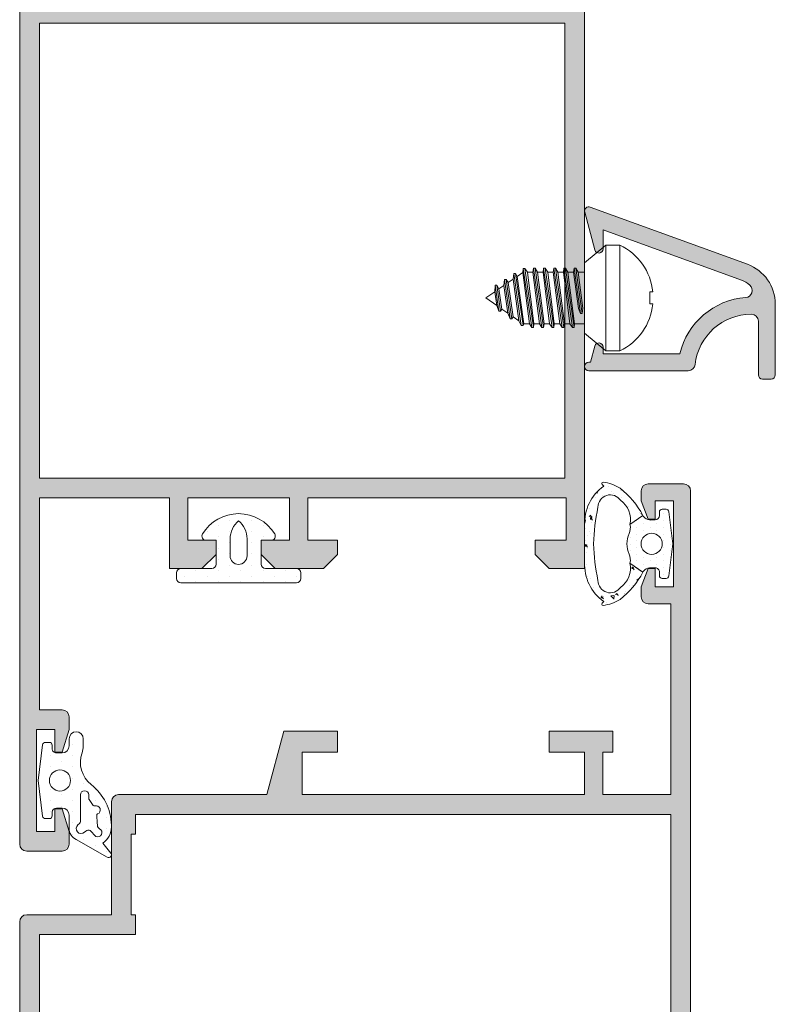
# Model space of a CAD drawing. Units: millimetres. Extents: x 198 to 2928, y 1854 to 2900.
# Drawn here: x 2129 to 2143, y 2758 to 2775 of the extents above; entities that cross this region are included whole.
import ezdxf

# ---------------------------------------------------------------- set-up
doc = ezdxf.new("R2010")
doc.units = ezdxf.units.MM
for name, color, linetype, lineweight in [('00_ANOTACIONES', 250, 'Continuous', 9), ('accesorios', 7, 'Continuous', 15), ('cotas', 250, 'Continuous', 13), ('juntas', 7, 'Continuous', 15), ('perfiles', 7, 'Continuous', 15)]:
    doc.layers.add(name, color=color, linetype=linetype, lineweight=lineweight)
doc.layers.add('SOMBREADO PERFILES', color=254, linetype='Continuous')
pattern_1 = [(90, (0, 0), (-0.79375, 0.396875), [0, -0.79375])]

# ---------------------------------------------------------------- blocks, each defined once
blk = doc.blocks.new('COR-2368')
at = {"layer": 'SOMBREADO PERFILES'}
h = blk.add_hatch(color=256, dxfattribs=at)
edge = h.paths.add_edge_path()
edge.add_line((2215.184181319663, -1153.58357784421), (2215.184181319663, -1153.08357784421))
edge.add_line((2215.184181319663, -1153.08357784421), (2213.584181319663, -1152.58357784421))
edge.add_line((2213.584181319663, -1152.58357784421), (2212.684181319663, -1152.58357784421))
edge.add_arc((2212.684181319663, -1153.08357784421), 0.5, 90, 180)
edge.add_line((2212.184181319663, -1153.08357784421), (2212.184181319663, -1154.68357784421))
edge.add_line((2212.184181319663, -1154.68357784421), (2197.184181319663, -1154.68357784421))
edge.add_line((2197.184181319663, -1154.68357784421), (2197.184181319663, -1145.48357784421))
edge.add_line((2197.184181319663, -1145.48357784421), (2202.184181319663, -1145.48357784421))
edge.add_line((2202.184181319663, -1145.48357784421), (2202.184181319663, -1143.183577844211))
edge.add_line((2202.184181319663, -1143.183577844211), (2201.184181319663, -1142.183577844211))
edge.add_line((2201.184181319663, -1142.183577844211), (2200.184181319663, -1142.183577844211))
edge.add_line((2200.184181319663, -1142.183577844211), (2200.184181319663, -1144.183577844211))
edge.add_line((2200.184181319663, -1144.183577844211), (2197.184181319663, -1144.183577844211))
edge.add_line((2197.184181319663, -1144.183577844211), (2197.184181319663, -1136.98357784421))
edge.add_line((2197.184181319663, -1136.98357784421), (2200.184181319663, -1136.98357784421))
edge.add_line((2200.184181319663, -1136.98357784421), (2200.184181319663, -1138.98357784421))
edge.add_line((2200.184181319663, -1138.98357784421), (2201.184181319663, -1138.98357784421))
edge.add_line((2201.184181319663, -1138.98357784421), (2202.184181319663, -1137.98357784421))
edge.add_line((2202.184181319663, -1137.98357784421), (2202.184181319663, -1134.58357784421))
edge.add_line((2202.184181319663, -1134.58357784421), (2201.184181319663, -1133.58357784421))
edge.add_line((2201.184181319663, -1133.58357784421), (2200.184181319663, -1133.58357784421))
edge.add_line((2200.184181319663, -1133.58357784421), (2200.184181319663, -1135.683577844211))
edge.add_line((2200.184181319663, -1135.683577844211), (2197.184181319663, -1135.683577844211))
edge.add_line((2197.184181319663, -1135.683577844211), (2197.184181319663, -1117.38357784421))
edge.add_line((2197.184181319663, -1117.38357784421), (2200.184181319663, -1117.38357784421))
edge.add_line((2200.184181319663, -1117.38357784421), (2200.184181319663, -1119.58357784421))
edge.add_line((2200.184181319663, -1119.58357784421), (2201.184181319663, -1119.58357784421))
edge.add_line((2201.184181319663, -1119.58357784421), (2202.184181319663, -1118.58357784421))
edge.add_line((2202.184181319663, -1118.58357784421), (2202.184181319663, -1116.08357784421))
edge.add_line((2202.184181319663, -1116.08357784421), (2137.684181319663, -1116.08357784421))
edge.add_arc((2137.684181319663, -1116.58357784421), 0.5, 90, 180)
edge.add_line((2137.184181319663, -1116.58357784421), (2137.184181319663, -1119.08357784421))
edge.add_arc((2137.684181319663, -1119.08357784421), 0.5, 180, 270)
edge.add_line((2137.684181319663, -1119.58357784421), (2138.584181319663, -1119.58357784421))
edge.add_line((2138.584181319663, -1119.58357784421), (2140.184181319663, -1119.08357784421))
edge.add_line((2140.184181319663, -1119.08357784421), (2140.184181319663, -1118.58357784421))
edge.add_line((2140.184181319663, -1118.58357784421), (2138.584181319663, -1118.58357784421))
edge.add_line((2138.584181319663, -1118.58357784421), (2138.584181319663, -1117.28357784421))
edge.add_line((2138.584181319663, -1117.28357784421), (2145.784181319663, -1117.28357784421))
edge.add_line((2145.784181319663, -1117.28357784421), (2145.784181319663, -1118.58357784421))
edge.add_line((2145.784181319663, -1118.58357784421), (2144.184181319663, -1118.58357784421))
edge.add_line((2144.184181319663, -1118.58357784421), (2144.184181319663, -1119.08357784421))
edge.add_line((2144.184181319663, -1119.08357784421), (2145.784181319663, -1119.58357784421))
edge.add_line((2145.784181319663, -1119.58357784421), (2146.684181319663, -1119.58357784421))
edge.add_arc((2146.684181319663, -1119.08357784421), 0.5, 270, 360)
edge.add_line((2147.184181319663, -1119.08357784421), (2147.184181319663, -1117.48357784421))
edge.add_line((2147.184181319663, -1117.48357784421), (2162.184181319663, -1117.48357784421))
edge.add_line((2162.184181319663, -1117.48357784421), (2162.184181319663, -1126.683577844211))
edge.add_line((2162.184181319663, -1126.683577844211), (2157.184181319663, -1126.683577844211))
edge.add_line((2157.184181319663, -1126.683577844211), (2157.184181319663, -1128.98357784421))
edge.add_line((2157.184181319663, -1128.98357784421), (2158.184181319663, -1129.98357784421))
edge.add_line((2158.184181319663, -1129.98357784421), (2159.184181319663, -1129.98357784421))
edge.add_line((2159.184181319663, -1129.98357784421), (2159.184181319663, -1127.98357784421))
edge.add_line((2159.184181319663, -1127.98357784421), (2162.184181319663, -1127.98357784421))
edge.add_line((2162.184181319663, -1127.98357784421), (2162.184181319663, -1135.183577844211))
edge.add_line((2162.184181319663, -1135.183577844211), (2159.184181319663, -1135.183577844211))
edge.add_line((2159.184181319663, -1135.183577844211), (2159.184181319663, -1133.183577844211))
edge.add_line((2159.184181319663, -1133.183577844211), (2158.184181319663, -1133.183577844211))
edge.add_line((2158.184181319663, -1133.183577844211), (2157.184181319663, -1134.183577844211))
edge.add_line((2157.184181319663, -1134.183577844211), (2157.184181319663, -1137.58357784421))
edge.add_line((2157.184181319663, -1137.58357784421), (2158.184181319663, -1138.58357784421))
edge.add_line((2158.184181319663, -1138.58357784421), (2159.184181319663, -1138.58357784421))
edge.add_line((2159.184181319663, -1138.58357784421), (2159.184181319663, -1136.48357784421))
edge.add_line((2159.184181319663, -1136.48357784421), (2162.184181319663, -1136.48357784421))
edge.add_line((2162.184181319663, -1136.48357784421), (2162.184181319663, -1154.78357784421))
edge.add_line((2162.184181319663, -1154.78357784421), (2159.184181319663, -1154.78357784421))
edge.add_line((2159.184181319663, -1154.78357784421), (2159.184181319663, -1152.58357784421))
edge.add_line((2159.184181319663, -1152.58357784421), (2158.184181319663, -1152.58357784421))
edge.add_line((2158.184181319663, -1152.58357784421), (2157.184181319663, -1153.58357784421))
edge.add_line((2157.184181319663, -1153.58357784421), (2157.184181319663, -1156.08357784421))
edge.add_line((2157.184181319663, -1156.08357784421), (2221.684181319663, -1156.08357784421))
edge.add_arc((2221.684181319663, -1155.58357784421), 0.5, 270, 360)
edge.add_line((2222.184181319663, -1155.58357784421), (2222.184181319663, -1153.08357784421))
edge.add_arc((2221.684181319663, -1153.08357784421), 0.5, 0, 90)
edge.add_line((2221.684181319663, -1152.58357784421), (2220.784181319663, -1152.58357784421))
edge.add_line((2220.784181319663, -1152.58357784421), (2219.184181319663, -1153.08357784421))
edge.add_line((2219.184181319663, -1153.08357784421), (2219.184181319663, -1153.58357784421))
edge.add_line((2219.184181319663, -1153.58357784421), (2220.784181319663, -1153.58357784421))
edge.add_line((2220.784181319663, -1153.58357784421), (2220.784181319663, -1154.88357784421))
edge.add_line((2220.784181319663, -1154.88357784421), (2213.584181319663, -1154.88357784421))
edge.add_line((2213.584181319663, -1154.88357784421), (2213.584181319663, -1153.58357784421))
edge.add_line((2213.584181319663, -1153.58357784421), (2215.184181319663, -1153.58357784421))
h.paths.add_polyline_path([(2163.584181319663, -1117.48357784421), (2195.784181319663, -1117.48357784421), (2195.784181319663, -1154.68357784421), (2163.584181319663, -1154.68357784421)], flags=16)
at = {"layer": 'perfiles'}
blk.add_lwpolyline([(2215.184181319663, -1153.58357784421), (2215.184181319663, -1153.08357784421), (2213.584181319663, -1152.58357784421), (2212.684181319663, -1152.58357784421, 0.4142135623730951), (2212.184181319663, -1153.08357784421), (2212.184181319663, -1154.68357784421), (2197.184181319663, -1154.68357784421), (2197.184181319663, -1145.48357784421), (2202.184181319663, -1145.48357784421), (2202.184181319663, -1143.183577844211), (2201.184181319663, -1142.183577844211), (2200.184181319663, -1142.183577844211), (2200.184181319663, -1144.183577844211), (2197.184181319663, -1144.183577844211), (2197.184181319663, -1136.98357784421), (2200.184181319663, -1136.98357784421), (2200.184181319663, -1138.98357784421), (2201.184181319663, -1138.98357784421), (2202.184181319663, -1137.98357784421), (2202.184181319663, -1134.58357784421), (2201.184181319663, -1133.58357784421), (2200.184181319663, -1133.58357784421), (2200.184181319663, -1135.683577844211), (2197.184181319663, -1135.683577844211), (2197.184181319663, -1117.38357784421), (2200.184181319663, -1117.38357784421), (2200.184181319663, -1119.58357784421), (2201.184181319663, -1119.58357784421), (2202.184181319663, -1118.58357784421), (2202.184181319663, -1116.08357784421), (2137.684181319663, -1116.08357784421, 0.4142135623731283), (2137.184181319663, -1116.58357784421), (2137.184181319663, -1119.08357784421, 0.4142135623730951), (2137.684181319663, -1119.58357784421), (2138.584181319663, -1119.58357784421), (2140.184181319663, -1119.08357784421), (2140.184181319663, -1118.58357784421), (2138.584181319663, -1118.58357784421), (2138.584181319663, -1117.28357784421), (2145.784181319663, -1117.28357784421), (2145.784181319663, -1118.58357784421), (2144.184181319663, -1118.58357784421), (2144.184181319663, -1119.08357784421), (2145.784181319663, -1119.58357784421), (2146.684181319663, -1119.58357784421, 0.4142135623730951), (2147.184181319663, -1119.08357784421), (2147.184181319663, -1117.48357784421), (2162.184181319663, -1117.48357784421), (2162.184181319663, -1126.683577844211), (2157.184181319663, -1126.683577844211), (2157.184181319663, -1128.98357784421), (2158.184181319663, -1129.98357784421), (2159.184181319663, -1129.98357784421), (2159.184181319663, -1127.98357784421), (2162.184181319663, -1127.98357784421), (2162.184181319663, -1135.183577844211), (2159.184181319663, -1135.183577844211), (2159.184181319663, -1133.183577844211), (2158.184181319663, -1133.183577844211), (2157.184181319663, -1134.183577844211), (2157.184181319663, -1137.58357784421), (2158.184181319663, -1138.58357784421), (2159.184181319663, -1138.58357784421), (2159.184181319663, -1136.48357784421), (2162.184181319663, -1136.48357784421), (2162.184181319663, -1154.78357784421), (2159.184181319663, -1154.78357784421), (2159.184181319663, -1152.58357784421), (2158.184181319663, -1152.58357784421), (2157.184181319663, -1153.58357784421), (2157.184181319663, -1156.08357784421), (2221.684181319663, -1156.08357784421, 0.4142135623730951), (2222.184181319663, -1155.58357784421), (2222.184181319663, -1153.08357784421, 0.4142135623730951), (2221.684181319663, -1152.58357784421), (2220.784181319663, -1152.58357784421), (2219.184181319663, -1153.08357784421), (2219.184181319663, -1153.58357784421), (2220.784181319663, -1153.58357784421), (2220.784181319663, -1154.88357784421), (2213.584181319663, -1154.88357784421), (2213.584181319663, -1153.58357784421)], format="xyb", close=True, dxfattribs=at)
blk.add_lwpolyline([(2163.584181319663, -1117.48357784421), (2195.784181319663, -1117.48357784421), (2195.784181319663, -1154.68357784421), (2163.584181319663, -1154.68357784421)], close=True, dxfattribs=at)
blk = doc.blocks.new('COR-2337')
at = {"layer": 'SOMBREADO PERFILES'}
h = blk.add_hatch(color=256, dxfattribs=at)
edge = h.paths.add_edge_path()
edge.add_line((-222.6639296910703, -1099.391322882862), (-242.6639296910703, -1099.391322882862))
edge.add_line((-242.6639296910703, -1099.391322882862), (-242.6639296910703, -1102.391322882862))
edge.add_line((-242.6639296910703, -1102.391322882862), (-242.6139296910703, -1102.391322882862))
edge.add_line((-242.6139296910703, -1102.391322882862), (-240.1639296910703, -1102.391322882862))
edge.add_line((-240.1639296910703, -1102.391322882862), (-240.1639296910703, -1103.891322882862))
edge.add_line((-240.1639296910703, -1103.891322882862), (-243.9639296910702, -1103.891322882862))
edge.add_line((-243.9639296910702, -1103.891322882862), (-245.1639296910703, -1099.391322882862))
edge.add_line((-245.1639296910703, -1099.391322882862), (-255.6639296910703, -1099.391322882862))
edge.add_arc((-255.6639296910703, -1098.891322882862), 0.5, 180, 270, ccw=False)
edge.add_line((-256.1639296910703, -1098.891322882862), (-256.1639296910703, -1090.891322882862))
edge.add_line((-256.1639296910703, -1090.891322882862), (-262.1639296910703, -1090.891322882862))
edge.add_arc((-262.1639296910703, -1090.391322882862), 0.5, 180, 270, ccw=False)
edge.add_line((-262.6639296910703, -1090.391322882862), (-262.6639296910703, -1065.591322882862))
edge.add_line((-262.6639296910703, -1065.591322882862), (-260.1639296910703, -1065.591322882862))
edge.add_line((-260.1639296910703, -1065.591322882862), (-259.1639296910703, -1066.591322882862))
edge.add_line((-259.1639296910703, -1066.591322882862), (-259.1639296910703, -1067.591322882862))
edge.add_line((-259.1639296910703, -1067.591322882862), (-261.3639296910701, -1067.591322882862))
edge.add_line((-261.3639296910701, -1067.591322882862), (-261.3639296910701, -1070.591322882862))
edge.add_line((-261.3639296910701, -1070.591322882862), (-242.96392969107, -1070.591322882862))
edge.add_line((-242.96392969107, -1070.591322882862), (-242.96392969107, -1067.591322882862))
edge.add_line((-242.96392969107, -1067.591322882862), (-245.1639296910703, -1067.591322882862))
edge.add_line((-245.1639296910703, -1067.591322882862), (-245.1639296910703, -1066.591322882862))
edge.add_line((-245.1639296910703, -1066.591322882862), (-244.1639296910703, -1065.591322882862))
edge.add_line((-244.1639296910703, -1065.591322882862), (-241.6639296910703, -1065.591322882862))
edge.add_line((-241.6639296910703, -1065.591322882862), (-241.6639296910703, -1070.591322882862))
edge.add_line((-241.6639296910703, -1070.591322882862), (-217.5639296910701, -1070.591322882862))
edge.add_arc((-217.5639296910701, -1069.591322882862), 1, 270, 360)
edge.add_line((-216.5639296910701, -1069.591322882862), (-216.5639296910701, -1051.591322882862))
edge.add_arc((-221.16392969107, -1051.591322882862), 4.599999999999881, 0, 89.99999999999753)
edge.add_line((-221.1639296910698, -1046.991322882862), (-221.6639296910701, -1046.991322882862))
edge.add_arc((-221.6639296910701, -1047.491322882862), 0.5, 90, 180)
edge.add_line((-222.1639296910701, -1047.491322882862), (-222.1639296910701, -1055.591322882862))
edge.add_arc((-222.6639296910701, -1055.591322882862), 0.5, -90, 0, ccw=False)
edge.add_line((-222.6639296910701, -1056.091322882862), (-223.6639296910701, -1056.091322882862))
edge.add_line((-223.6639296910701, -1056.091322882862), (-225.1639296910701, -1056.091322882862))
edge.add_arc((-225.1639296910701, -1055.591322882862), 0.5, 180, 270, ccw=False)
edge.add_line((-225.6639296910701, -1055.591322882862), (-225.6639296910701, -1054.591322882862))
edge.add_line((-225.6639296910701, -1054.591322882862), (-225.1639296910701, -1052.841322882862))
edge.add_line((-225.1639296910701, -1052.841322882862), (-224.6639296910701, -1052.841322882862))
edge.add_line((-224.6639296910701, -1052.841322882862), (-224.6639296910701, -1053.341322882862))
edge.add_line((-224.6639296910701, -1053.341322882862), (-224.6639296910701, -1054.591322882862))
edge.add_line((-224.6639296910701, -1054.591322882862), (-223.3639296910701, -1054.591322882862))
edge.add_line((-223.3639296910701, -1054.591322882862), (-223.3639296910701, -1047.091322882862))
edge.add_line((-223.3639296910701, -1047.091322882862), (-224.6639296910701, -1047.091322882862))
edge.add_line((-224.6639296910701, -1047.091322882862), (-224.6639296910701, -1048.341322882862))
edge.add_line((-224.6639296910701, -1048.341322882862), (-224.6639296910701, -1048.841322882862))
edge.add_line((-224.6639296910701, -1048.841322882862), (-225.1639296910701, -1048.841322882862))
edge.add_line((-225.1639296910701, -1048.841322882862), (-225.6639296910701, -1047.091322882862))
edge.add_line((-225.6639296910701, -1047.091322882862), (-225.6639296910701, -1046.091322882862))
edge.add_arc((-225.1639296910701, -1046.091322882862), 0.4999999999999432, 89.99999999999352, 180, ccw=False)
edge.add_line((-225.1639296910701, -1045.591322882862), (-221.1639296910698, -1045.591322882862))
edge.add_arc((-221.16392969107, -1051.591322882862), 6, 0, 89.99999999999841, ccw=False)
edge.add_line((-215.1639296910701, -1051.591322882862), (-215.1639296910703, -1120.891322882862))
edge.add_arc((-215.6639296910702, -1120.891322882862), 0.4999999999998863, -89.99999999998698, 0, ccw=False)
edge.add_line((-215.6639296910701, -1121.391322882862), (-218.1639296910701, -1121.391322882862))
edge.add_arc((-218.1639296910701, -1120.891322882862), 0.5, 180, 270, ccw=False)
edge.add_line((-218.6639296910701, -1120.891322882862), (-218.6639296910701, -1120.191322882862))
edge.add_line((-218.6639296910701, -1120.191322882862), (-218.1639296910701, -1118.891322882862))
edge.add_line((-218.1639296910701, -1118.891322882862), (-217.6639296910701, -1118.891322882862))
edge.add_line((-217.6639296910701, -1118.891322882862), (-217.6639296910701, -1120.191322882862))
edge.add_line((-217.6639296910701, -1120.191322882862), (-216.3639296910701, -1120.191322882862))
edge.add_line((-216.3639296910701, -1120.191322882862), (-216.3639296910701, -1114.091322882862))
edge.add_line((-216.3639296910701, -1114.091322882862), (-217.6639296910701, -1114.091322882862))
edge.add_line((-217.6639296910701, -1114.091322882862), (-217.6639296910701, -1115.391322882862))
edge.add_line((-217.6639296910701, -1115.391322882862), (-218.1639296910701, -1115.391322882862))
edge.add_line((-218.1639296910701, -1115.391322882862), (-218.6639296910701, -1114.091322882862))
edge.add_line((-218.6639296910701, -1114.091322882862), (-218.6639296910701, -1113.391322882862))
edge.add_arc((-218.1639296910701, -1113.391322882862), 0.5, 90, 180, ccw=False)
edge.add_line((-218.1639296910701, -1112.891322882862), (-217.7639296910702, -1112.891322882862))
edge.add_line((-217.7639296910702, -1112.891322882862), (-216.5639296910701, -1112.891322882862))
edge.add_line((-216.5639296910701, -1112.891322882862), (-216.5639296910701, -1099.391322882862))
edge.add_line((-216.5639296910701, -1099.391322882862), (-221.3639296910703, -1099.391322882862))
edge.add_line((-221.3639296910703, -1099.391322882862), (-221.3639296910703, -1102.391322882862))
edge.add_line((-221.3639296910703, -1102.391322882862), (-220.6639296910703, -1102.391322882862))
edge.add_line((-220.6639296910703, -1102.391322882862), (-220.6639296910703, -1103.891322882862))
edge.add_line((-220.6639296910703, -1103.891322882862), (-225.1639296910703, -1103.891322882862))
edge.add_line((-225.1639296910703, -1103.891322882862), (-225.1639296910703, -1102.391322882862))
edge.add_line((-225.1639296910703, -1102.391322882862), (-222.6639296910703, -1102.391322882862))
edge.add_line((-222.6639296910703, -1102.391322882862), (-222.6639296910703, -1099.391322882862))
h.paths.add_polyline_path([(-261.2639296910702, -1089.491322882862), (-261.2639296910702, -1071.991322882862), (-255.8639296910703, -1071.991322882862), (-255.8639296910703, -1074.491322882862), (-254.4639296910702, -1074.491322882862), (-254.4639296910702, -1071.991322882862), (-216.5639296910701, -1071.991322882862), (-216.5639296910701, -1097.991322882862), (-254.4639296910702, -1097.991322882862), (-254.4639296910702, -1096.591322882862), (-254.7639296910702, -1096.591322882862), (-254.7639296910702, -1090.891322882862), (-254.4639296910702, -1090.891322882862), (-254.4639296910702, -1089.491322882862)], flags=16)
at = {"layer": 'perfiles'}
blk.add_lwpolyline([(-222.6639296910703, -1099.391322882862), (-242.6639296910703, -1099.391322882862), (-242.6639296910703, -1102.391322882862), (-242.6139296910703, -1102.391322882862), (-240.1639296910703, -1102.391322882862), (-240.1639296910703, -1103.891322882862), (-243.9639296910702, -1103.891322882862), (-245.1639296910703, -1099.391322882862), (-255.6639296910703, -1099.391322882862, -0.414213562373095), (-256.1639296910703, -1098.891322882862), (-256.1639296910703, -1090.891322882862), (-262.1639296910703, -1090.891322882862, -0.414213562373095), (-262.6639296910703, -1090.391322882862), (-262.6639296910703, -1065.591322882862), (-260.1639296910703, -1065.591322882862), (-259.1639296910703, -1066.591322882862), (-259.1639296910703, -1067.591322882862), (-261.3639296910701, -1067.591322882862), (-261.3639296910701, -1070.591322882862), (-242.96392969107, -1070.591322882862), (-242.96392969107, -1067.591322882862), (-245.1639296910703, -1067.591322882862), (-245.1639296910703, -1066.591322882862), (-244.1639296910703, -1065.591322882862), (-241.6639296910703, -1065.591322882862), (-241.6639296910703, -1070.591322882862), (-217.5639296910701, -1070.591322882862, 0.414213562373095), (-216.5639296910701, -1069.591322882862), (-216.5639296910701, -1051.591322882862, 0.4142135623730842), (-221.1639296910698, -1046.991322882862), (-221.6639296910701, -1046.991322882862, 0.414213562373095), (-222.1639296910701, -1047.491322882862), (-222.1639296910701, -1055.591322882862, -0.414213562373095), (-222.6639296910701, -1056.091322882862), (-223.6639296910701, -1056.091322882862), (-225.1639296910701, -1056.091322882862, -0.4142135623730784), (-225.6639296910701, -1055.591322882862), (-225.6639296910701, -1054.591322882862), (-225.1639296910701, -1052.841322882862), (-224.6639296910701, -1052.841322882862), (-224.6639296910701, -1053.341322882862), (-224.6639296910701, -1054.591322882862), (-223.3639296910701, -1054.591322882862), (-223.3639296910701, -1047.091322882862), (-224.6639296910701, -1047.091322882862), (-224.6639296910701, -1048.341322882862), (-224.6639296910701, -1048.841322882862), (-225.1639296910701, -1048.841322882862), (-225.6639296910701, -1047.091322882862), (-225.6639296910701, -1046.091322882862, -0.4142135623731451), (-225.1639296910701, -1045.591322882862), (-221.1639296910698, -1045.591322882862, -0.4142135623730909), (-215.1639296910701, -1051.591322882862), (-215.1639296910703, -1120.891322882862, -0.414213562373095), (-215.6639296910701, -1121.391322882862), (-218.1639296910701, -1121.391322882862, -0.414213562373095), (-218.6639296910701, -1120.891322882862), (-218.6639296910701, -1120.191322882862), (-218.1639296910701, -1118.891322882862), (-217.6639296910701, -1118.891322882862), (-217.6639296910701, -1120.191322882862), (-216.3639296910701, -1120.191322882862), (-216.3639296910701, -1114.091322882862), (-217.6639296910701, -1114.091322882862), (-217.6639296910701, -1115.391322882862), (-218.1639296910701, -1115.391322882862), (-218.6639296910701, -1114.091322882862), (-218.6639296910701, -1113.391322882862, -0.414213562373095), (-218.1639296910701, -1112.891322882862), (-217.7639296910702, -1112.891322882862), (-216.5639296910701, -1112.891322882862), (-216.5639296910701, -1099.391322882862), (-221.3639296910703, -1099.391322882862), (-221.3639296910703, -1102.391322882862), (-220.6639296910703, -1102.391322882862), (-220.6639296910703, -1103.891322882862), (-225.1639296910703, -1103.891322882862), (-225.1639296910703, -1102.391322882862), (-222.6639296910703, -1102.391322882862)], format="xyb", close=True, dxfattribs=at)
blk.add_lwpolyline([(-261.2639296910702, -1089.491322882862), (-261.2639296910702, -1071.991322882862), (-255.8639296910703, -1071.991322882862), (-255.8639296910703, -1074.491322882862), (-254.4639296910702, -1074.491322882862), (-254.4639296910702, -1071.991322882862), (-216.5639296910701, -1071.991322882862), (-216.5639296910701, -1097.991322882862), (-254.4639296910702, -1097.991322882862), (-254.4639296910702, -1096.591322882862), (-254.7639296910702, -1096.591322882862), (-254.7639296910702, -1090.891322882862), (-254.4639296910702, -1090.891322882862), (-254.4639296910702, -1089.491322882862)], close=True, dxfattribs=at)
blk = doc.blocks.new('218702 _ 2300')
at = {"layer": 'juntas'}
h = blk.add_hatch(dxfattribs=at)
h.set_pattern_fill('DOTS', color=256, scale=0.5, angle=90, style=0)
h.set_pattern_definition(pattern_1)
edge = h.paths.add_edge_path()
edge.add_line((676.9433712012739, 118.9429123045192), (674.7338873574588, 120.2041070899215))
edge.add_arc((674.6346945360492, 120.0303314456962), 0.2000929542614962, 60.28185673141761, 218.8260123704111)
edge.add_line((674.4788114386058, 119.9048816538409), (675.045362180976, 119.2008893771424))
edge.add_arc((675.9328508556711, 117.9919816712038), 1.49969796598838, 126.2833017643792, 177.4814026493089)
edge.add_line((674.4346015817877, 118.0578838904194), (674.4346015817877, 117.926079451987))
edge.add_arc((678.2301226850052, 118.032978810955), 3.797026193999385, 181.6132866066413, 231.6684340018629)
edge.add_arc((674.6347415619008, 113.4855897497971), 1.999999999999969, -19.46982710328308, 51.66843400186667, ccw=False)
edge.add_arc((677.9346015817878, 112.3190033410167), 1.499999999999995, 160.5301728967207, 180.0000000000157)
edge.add_line((676.4346015817878, 112.3190033410163), (676.4346015817877, 111.8170418022643))
edge.add_arc((676.9346015817877, 111.8170418022643), 0.5, 180, 360)
edge.add_line((677.4346015817877, 111.8170418022643), (677.4346015817877, 112.3190033410165))
edge.add_arc((677.9346015817877, 112.3190033410166), 0.5, 90.00000000002609, 180.0000000000032, ccw=False)
edge.add_line((677.9346015817874, 112.8190033410165), (678.3346015817875, 112.8190033410167))
edge.add_arc((678.3346015817875, 112.5190033410167), 0.2999999999999687, -2.6716406864579767e-12, 90, ccw=False)
edge.add_line((678.6346015817876, 112.5190033410167), (678.6346015817877, 112.2690033410165))
edge.add_arc((678.8346015817876, 112.2690033410166), 0.1999999999999318, 180.0000000000244, 270.0000000000326)
edge.add_line((678.8346015817878, 112.0690033410167), (679.1128316357822, 112.0690033410168))
edge.add_arc((679.1128316357821, 112.2690033410167), 0.1999999999999318, 270.0000000000326, 352.7027187439967)
edge.add_line((679.3112117299461, 112.2435998326085), (679.6346015817877, 114.7690033410167))
edge.add_line((679.6346015817877, 114.7690033410167), (679.3112117299461, 117.294406849425))
edge.add_arc((679.1128316357821, 117.2690033410168), 0.1999999999999198, 7.297281256007345, 89.99999999996743)
edge.add_line((679.1128316357822, 117.4690033410167), (678.8346015817879, 117.4690033410169))
edge.add_arc((678.8346015817878, 117.2690033410168), 0.2000000000000597, 89.99999999996743, 179.9999999999674)
edge.add_line((678.6346015817877, 117.2690033410169), (678.6346015817875, 117.0190033410167))
edge.add_arc((678.3346015817875, 117.0190033410168), 0.2999999999999545, 270, 359.99999999997556, ccw=False)
edge.add_line((678.3346015817875, 116.7190033410169), (677.9346015817877, 116.7190033410168))
edge.add_arc((677.9346015817877, 117.2190033410168), 0.4999999999999858, 179.9999999999984, 270, ccw=False)
edge.add_line((677.4346015817877, 117.2190033410168), (677.4346015817877, 118.1718350611856))
edge.add_arc((676.5838119776793, 118.1718350611856), 0.8507896041083995, 2.871057642886713e-12, 65.00000000005565)
edge = h.paths.add_edge_path(flags=16)
edge.add_line((676.8149976430354, 117.9080045578613), (676.7075384922133, 117.8138417716466))
edge.add_arc((676.839347224655, 117.6634208354305), 0.2000000000000489, 131.2269777603103, 179.9999999999837)
edge.add_line((676.6393472246549, 117.6634208354305), (676.6393472246549, 115.7908978770734))
edge.add_arc((676.339347224655, 115.7908978770735), 0.2999999999999545, 179.9999999999864, 359.9999999999864, ccw=False)
edge.add_line((676.039347224655, 115.7908978770735), (676.039347224655, 116.0541792963592))
edge.add_arc((675.939347224655, 116.0541792963593), 0.1000000000000227, 359.999999999943, 394.7581819099225)
edge.add_line((676.0215037779855, 116.1111907052601), (675.7276874306763, 116.534596105555))
edge.add_arc((675.645530877365, 116.4775846966266), 0.09999999999999369, 34.75818192921601, 107.1365787216612)
edge.add_arc((675.5276706926691, 116.8598267362604), 0.3000000000000033, 111.87494080847989, 287.13657871583774, ccw=False)
edge.add_arc((675.3786379152929, 117.2310264551013), 0.1000000000000576, 291.8749408084909, 365.5382593889379)
edge.add_arc((685.36944593033, 118.1997655229361), 9.937664079599347, 181.4970014848148, 185.5382593889414, ccw=False)
edge.add_arc((675.1356941434071, 117.9224832937208), 0.3000000000000715, 3.375606226164269, 62.85063491960086)
edge.add_arc((675.4094811816734, 118.4563752843682), 0.2999999999999837, 65.00000000001228, 242.8506349196202, ccw=False)
edge.add_line((675.5362666601956, 118.7282676204792), (675.9364491735475, 118.3090698382504))
edge.add_arc((676.0632346520699, 118.5809621743613), 0.2999999999999937, 244.9999999999638, 311.2269777602563)
edge.add_line((676.2609477507322, 118.3553307700369), (676.3526263123235, 118.4356655645102))
edge.add_arc((676.5838119776795, 118.1718350611857), 0.350789604108353, -48.77302223971577, 131.2269777602827, ccw=False)
edge = h.paths.add_edge_path(flags=16)
edge.add_arc((678.0846015817878, 114.7690033410167), 0.75, -180, 0, ccw=False)
edge.add_arc((678.0846015817878, 114.7690033410167), 0.75, 0, 180, ccw=False)
for points in [[(676.9433712012739, 118.9429123045192), (674.7338873574588, 120.2041070899215, 0.8283319680223611), (674.4788114386058, 119.9048816538409), (675.045362180976, 119.2008893771424, 0.2271857116380629), (674.4346015817877, 118.0578838904194), (674.4346015817877, 117.926079451987, 0.2219471284287951), (675.8751641519611, 115.0544593422323, -0.3207677453664414), (676.520375858979, 112.8189689447797, 0.08515810865000935), (676.4346015817878, 112.3190033410163), (676.4346015817877, 111.8170418022643, 1), (677.4346015817877, 111.8170418022643), (677.4346015817877, 112.3190033410165, -0.4142135623729911), (677.9346015817874, 112.8190033410165), (678.3346015817875, 112.8190033410167, -0.4142135623731988), (678.6346015817876, 112.5190033410167), (678.6346015817877, 112.2690033410165, 0.4142135623731119), (678.8346015817878, 112.0690033410167), (679.1128316357822, 112.0690033410168, 0.3773835122622439), (679.3112117299461, 112.2435998326085), (679.6346015817877, 114.7690033410167), (679.3112117299461, 117.294406849425, 0.3773835122622169), (679.1128316357822, 117.4690033410167), (678.8346015817879, 117.4690033410169, 0.4142135623731111), (678.6346015817877, 117.2690033410169), (678.6346015817875, 117.0190033410167, -0.414213562372962), (678.3346015817875, 116.7190033410169), (677.9346015817877, 116.7190033410168, -0.4142135623731054), (677.4346015817877, 117.2190033410168), (677.4346015817877, 118.1718350611856, 0.2914734195863425)], [(676.8149976430354, 117.9080045578613), (676.7075384922133, 117.8138417716466, 0.216084440827593), (676.6393472246549, 117.6634208354305), (676.6393472246549, 115.7908978770734, -1), (676.039347224655, 115.7908978770735), (676.039347224655, 116.0541792963592, 0.1528347698100471), (676.0215037779855, 116.1111907052601), (675.7276874306763, 116.534596105555, 0.3267460529759381), (675.6160658311837, 116.5731452065327, -0.9594819281081978), (675.415896109637, 117.138226525391, 0.3329626049970462), (675.4781711128159, 117.2406774960223, -0.01763514191223042), (675.4351736395786, 117.9401477035027, 0.2654956155496042), (675.2725876625403, 118.1894292890445, -0.981416984912799), (675.5362666601956, 118.7282676204792), (675.9364491735475, 118.3090698382504, 0.2972910868680835), (676.2609477507322, 118.3553307700369), (676.3526263123235, 118.4356655645102, -1)], [(678.8346015817878, 114.7690033410167, -1), (677.3346015817878, 114.7690033410167, -1)]]:
    blk.add_lwpolyline(points, format="xyb", close=True, dxfattribs=at)
blk = doc.blocks.new('223010 _ Remonte 7.5')
at = {"layer": 'juntas'}
h = blk.add_hatch(dxfattribs=at)
h.set_pattern_fill('AR-CONC', scale=0.01, angle=-1.272221872585407e-14, style=0)
h.set_pattern_definition([(49.99999999999999, (-21.45038501258209, 9.121737080758976), (1.82184668996004, -0.1593908553890313), [0.1905, -2.0955]), (355, (-21.45038501258209, 9.121737080758976), (-0.3524282597566695, 1.9105664288218), [0.1524, -1.6764]), (100.451, (-21.2985650125821, 9.108454580758917), (1.469425016659593, 1.751166878202919), [0.1619, -1.7809]), (46.18419999999998, (-21.45038501258209, 9.629737080759014), (2.710790408921299, -0.4204232793272721), [0.28575, -3.14325]), (96.63559999999998, (-21.22448601258209, 9.594702080758907), (2.374042344662372, 2.474255558900492), [0.2428499999999999, -2.671349999999999]), (351.1840000000001, (-21.45038501258209, 9.629737080759014), (2.37404605813934, 2.474251178605976), [0.2286, -2.5146]), (20.99999999999998, (-21.1963850125821, 9.502737080759061), (1.516148798353833, -1.022655185167626), [0.1905, -2.0955]), (326.0000000000001, (-21.1963850125821, 9.502737080759061), (0.6180202834764712, 1.841879661223192), [0.1524, -1.6764]), (71.45139999999999, (-21.07004001258208, 9.417516080759015), (2.134164907701245, 0.8192285771605741), [0.1619, -1.7809]), (37.49999999999998, (-21.45038501258209, 9.121737080758976), (0.03088603250591835, 0.8455503887315311), [0, -1.65608, 0, -1.7018, 0, -1.68275]), (7.499999999999987, (-21.45038501258209, 9.121737080758976), (0.6681966251030577, 1.001805748181195), [0, -0.9702799999999999, 0, -1.61798, 0, -0.6413500000000001]), (327.5, (-22.01680501258208, 9.121737080758976), (1.355905951668714, -0.05728743992673473), [0, -0.635, 0, -1.9812, 0, -2.6289]), (317.5, (-22.2708050125821, 9.121737080758976), (1.48129181386018, 0.25426491033333), [0, -0.8255, 0, -1.31572, 0, -1.8669])])
edge = h.paths.add_edge_path()
edge.add_arc((122.5553726278836, -1112.871415663381), 0.1000000000001364, 90.00000000030943, 228.5146156636788)
edge.add_line((122.4891297304379, -1112.946328135894), (122.600624268296, -1113.044919478421))
edge.add_arc((124.499824914841, -1115.686627587663), 3.253549573969071, 125.7134543833903, 182.7418495651942)
edge.add_line((121.25, -1115.842264515007), (121.25, -1117.135896467941))
edge.add_line((121.25, -1117.135896467941), (121.25, -1118.429528420876))
edge.add_arc((124.499824914841, -1118.58516534822), 3.253549573969139, 177.2581504348058, 234.2865456166097)
edge.add_line((122.600624268296, -1121.226873457462), (122.4891297304386, -1121.325464799987))
edge.add_arc((122.5553726278837, -1121.4003772725), 0.1000000000001666, 131.4853843358802, 269.9999999997883)
edge.add_arc((122.1694195103367, -1118.560378340321), 2.965224026976454, 277.4788295887222, 302.3706389081684)
edge.add_arc((120.3132017658228, -1116.530847331853), 5.693547101929771, 307.2185426521938, 332.686139777304)
edge.add_line((125.3719539866397, -1119.14341399517), (124.4606297672126, -1118.505297906974))
edge.add_arc((122.8525019973675, -1118.863696285219), 1.647581355100519, -55.1174223240148, 12.563999524077019, ccw=False)
edge.add_arc((123.0682695462379, -1119.730332066844), 0.8734506647942339, 179.4565604997143, 326.27724955460786, ccw=False)
edge.add_arc((135.1820137772345, -1116.849902677627), 13.30095589357047, 181.2320543105365, 192.4704011040246, ccw=False)
edge.add_arc((135.1820137772442, -1117.421890258255), 13.30095589358012, 167.5295988959816, 178.7679456894693, ccw=False)
edge.add_arc((123.0682695462376, -1114.541460869038), 0.8734506647938624, 33.72275044531767, 180.5434395002412, ccw=False)
edge.add_arc((122.8525019973675, -1115.408096650664), 1.647581355100481, -12.563999524077019, 55.1174223240148, ccw=False)
edge.add_line((124.4606297672126, -1115.766495028908), (125.3719539866397, -1115.128378940711))
edge.add_arc((120.3132017658228, -1117.740945604028), 5.693547101929773, 27.31386022269581, 52.7814573478057)
edge.add_arc((122.1694195103368, -1115.71141459556), 2.965224026976624, 57.62936109183493, 82.5211704112843)
h = blk.add_hatch(dxfattribs=at)
h.set_pattern_fill('DOTS', color=256, scale=0.3, angle=90, style=0)
h.set_pattern_definition([(90, (-65.62120807848807, -2087.294826234495), (0.47625, 0.238125), [0, -0.47625])])
h.paths.add_polyline_path([(127.5049218316271, -1117.135896467941), (127.2135456610413, -1114.860492959532, 0.377383512262127), (127.0151655668778, -1114.685896467941), (126.7455284170901, -1114.685896467941, 0.4142135623732405), (126.5455284170894, -1114.88589646794), (126.5455284170894, -1115.135896467941, -0.4142135623729711), (126.2455284170901, -1115.435896467941), (125.8455284170904, -1115.435896467941, -0.255543699536142), (125.4245883589028, -1115.205728762921, 0.006683116894283555), (125.3719539866397, -1115.128378940713), (124.4606297672126, -1115.766495028908, -0.1675499617410915), (124.4006266644392, -1116.415626796644, 0.2153335806430243), (124.4006266644392, -1117.856166139239, -0.1675499617411286), (124.4606297672126, -1118.505297906974), (125.3719539866397, -1119.14341399517, 0.006683116894166377), (125.4245883589028, -1119.066064172964, -0.2555436995371175), (125.8455284170904, -1118.83589646794), (126.2455284170901, -1118.83589646794, -0.4142135623729434), (126.5455284170894, -1119.13589646794), (126.5455284170894, -1119.385896467941, 0.414213562373224), (126.7455284170901, -1119.58589646794), (127.0151655668778, -1119.58589646794, 0.377383512262167), (127.2135456610413, -1119.411299976349)])
h.paths.add_polyline_path([(125.9955284170901, -1117.885896467941, -1), (125.9955284170901, -1116.385896467941, -1)], flags=16)
for points in [[(121.25, -1118.429528420876), (121.25, -1117.135896467941), (121.25, -1118.429528420876, 0.2540995393047545), (122.6006242682961, -1121.226873457462), (122.4891297304384, -1121.325464799987, 0.6905921510142811), (122.5553726278831, -1121.500377272501, 0.1090401033567856), (123.7569828134292, -1121.064813663669, 0.1115830247602527), (125.3719539866397, -1119.14341399517), (124.4606297672126, -1118.505297906974, -0.3042113361674085), (123.7947479381946, -1120.21524980198, -0.7455174651795391), (122.1948581696561, -1119.722047678711, -0.04907588047537985), (121.8841329222032, -1117.135896467941, -0.04907588047537985), (122.1948581696561, -1114.54974525717, -0.7455174651796339), (123.7947479381946, -1114.056543133903, -0.3042113361674085), (124.4606297672126, -1115.766495028908), (125.3719539866397, -1115.128378940711, 0.1115830247602528), (123.7569828134292, -1113.206979272212, 0.1090401033567854), (122.5553726278831, -1112.77141566338, 0.6905921510142813), (122.4891297304384, -1112.946328135894), (122.6006242682961, -1113.044919478421, 0.2540995393047545), (121.25, -1115.842264515007), (121.25, -1117.135896467941), (121.25, -1115.842264515007)], [(124.4606297672126, -1115.766495028908, -0.1675499617410832), (124.4006266644392, -1116.415626796644, 0.2153335806430313), (124.4006266644392, -1117.856166139239, -0.1675499617411286), (124.4606297672126, -1118.505297906974), (125.3719539866397, -1119.14341399517, 0.006683116894154555), (125.4245883589028, -1119.066064172964, -0.2555436995371892), (125.8455284170904, -1118.83589646794), (126.2455284170901, -1118.83589646794, -0.4142135623730961), (126.5455284170894, -1119.135896467941), (126.5455284170894, -1119.38589646794, 0.4142135623733489), (126.7455284170901, -1119.58589646794), (127.0151655668778, -1119.58589646794, 0.3773835122624286), (127.2135456610413, -1119.411299976349), (127.5049218316271, -1117.135896467941), (127.2135456610413, -1114.860492959532, 0.377383512262424), (127.0151655668778, -1114.685896467941), (126.7455284170901, -1114.685896467941, 0.4142135623733445), (126.5455284170894, -1114.885896467941), (126.5455284170894, -1115.13589646794, -0.4142135623730961), (126.2455284170901, -1115.435896467941), (125.8455284170904, -1115.435896467941, -0.2555436995360008), (125.4245883589028, -1115.205728762921, 0.006683116894300445), (125.3719539866397, -1115.128378940713), (124.4606297672126, -1115.766495028908), (125.2534032883395, -1115.211389033321)]]:
    blk.add_lwpolyline(points, format="xyb", dxfattribs=at)
blk.add_circle((125.9955284170901, -1117.135896467941), 0.75, dxfattribs=at)
blk = doc.blocks.new('247204')
at = {"layer": 'juntas'}
h = blk.add_hatch(dxfattribs=at)
h.set_pattern_fill('DOTS', color=256, scale=0.5, angle=90, style=0)
h.set_pattern_definition(pattern_1)
edge = h.paths.add_edge_path()
edge.add_arc((-160.0212080784882, 969.608929766554), 0.2999999999998899, 328.4136619034871, 449.9999999999077)
edge.add_line((-160.0212080784877, 969.9089297665539), (-160.721208078488, 969.9089297665539))
edge.add_line((-160.721208078488, 969.9089297665539), (-160.721208078488, 971.608929766554))
edge.add_arc((-160.4212080784879, 971.6089297665538), 0.3000000000000682, 89.99999999997829, 179.9999999999783, ccw=False)
edge.add_line((-160.4212080784878, 971.9089297665539), (-158.2212080784884, 971.9089297665539))
edge.add_arc((-158.2212080784883, 972.208929766554), 0.3000000000000682, 269.9999999999783, 359.9999999999783)
edge.add_line((-157.9212080784882, 972.2089297665539), (-157.9212080784882, 972.608929766554))
edge.add_arc((-158.2212080784883, 972.6089297665538), 0.3000000000000682, 2.171258662545267e-11, 90.0000000000217)
edge.add_line((-158.2212080784884, 972.9089297665539), (-166.4212080784878, 972.9089297665539))
edge.add_arc((-166.4212080784879, 972.6089297665538), 0.3000000000000682, 89.99999999997829, 179.9999999999783)
edge.add_line((-166.721208078488, 972.608929766554), (-166.721208078488, 972.2089297665539))
edge.add_arc((-166.4212080784879, 972.208929766554), 0.3000000000000682, 180.0000000000217, 270.0000000000217)
edge.add_line((-166.4212080784878, 971.9089297665539), (-164.221208078488, 971.9089297665539))
edge.add_arc((-164.2212080784878, 971.6089297665538), 0.3000000000000682, 2.1714186004828662e-11, 90.00000000002171, ccw=False)
edge.add_line((-163.9212080784878, 971.608929766554), (-163.9212080784878, 969.9089297665539))
edge.add_line((-163.9212080784878, 969.9089297665539), (-164.6212080784876, 969.9089297665539))
edge.add_arc((-164.6212080784877, 969.6089297665538), 0.3000000000000682, 89.99999999998371, 211.5863380964602)
edge.add_arc((-162.3212080784881, 971.0231433289271), 2.999999999999833, 211.5863380965274, 328.4136619034726)
edge = h.paths.add_edge_path(flags=16)
edge.add_line((-162.9212080784878, 971.0131433289271), (-162.9212080784878, 969.8062847129959))
edge.add_arc((-161.2491649022299, 969.8062847129955), 1.672043176257858, 179.9999999999883, 230.121807540503)
edge.add_arc((-163.3932512547459, 969.8062847129956), 1.672043176257994, 309.8781924594975, 360)
edge.add_line((-161.721208078488, 969.8062847129956), (-161.721208078488, 971.0131433289271))
edge.add_arc((-162.3212080784879, 971.0131433289271), 0.599999999999909, 0, 180)
for points in [[(-159.7656525229327, 969.4517949262904, 0.586616387828347), (-160.0212080784877, 969.9089297665539), (-160.721208078488, 969.9089297665539), (-160.721208078488, 971.608929766554, -0.414213562373095), (-160.4212080784878, 971.9089297665539), (-158.2212080784884, 971.9089297665539, 0.414213562373095), (-157.9212080784882, 972.2089297665539), (-157.9212080784882, 972.608929766554, 0.414213562373095), (-158.2212080784884, 972.9089297665539), (-166.4212080784878, 972.9089297665539, 0.414213562373095), (-166.721208078488, 972.608929766554), (-166.721208078488, 972.2089297665539, 0.414213562373095), (-166.4212080784878, 971.9089297665539), (-164.221208078488, 971.9089297665539, -0.414213562373095), (-163.9212080784878, 971.608929766554), (-163.9212080784878, 969.9089297665539), (-164.6212080784876, 969.9089297665539, 0.5866163878285898), (-164.8767636340435, 969.4517949262904, 0.5590375815769218)], [(-162.9212080784878, 971.0131433289271), (-162.9212080784878, 969.8062847129959, 0.2222523357990026), (-162.3212080784879, 968.5231433289271, 0.2222523357989535), (-161.721208078488, 969.8062847129956), (-161.721208078488, 971.0131433289271, 0.9999999999999524)]]:
    blk.add_lwpolyline(points, format="xyb", close=True, dxfattribs=at)
blk = doc.blocks.new('238297')
at = {"layer": 'accesorios'}
for p, q in [((-0.4251327182001035, 4.615984167890588), (-0.4251327182001035, 4.82825657796559)), ((0.4251327182001035, 4.615984167890588), (-0.4251327182001035, 4.615984167890588)), ((0.4251327182001035, 4.615984167890588), (0.4251327182001035, 4.82825657796559)), ((-3.75, 2.499999999999886), (3.75, 2.499999999999773)), ((-3.75, 1.499999999999773), (3.75, 1.499999999999659)), ((-1.824250922056819, 0), (-1.824250922056819, -0.4602682377510519)), ((1.824250922056819, 0), (1.824250922056819, -0.7111895436084978)), ((1.095253054686737, -0.1716269887865565), (-2.100000000000023, -0.6305499586985661)), ((-2.100000000000023, -0.7523678883915181), (1.100000000000051, -0.2927631314021255)), ((-1.824250922056819, -0.4602682377510519), (0.7242377319101934, -0.1202765888394879)), ((0.7459565772334997, -0.4443486289740122), (-1.824250922056819, -0.7875173307029399)), ((2.100000000000023, -0.7463389859196923), (-2.100000000000023, -1.349570229468213)), ((-2.100000000000023, -1.471388159161165), (2.100000000000023, -0.8681569156126443)), ((-1.824250922056876, -1.179288508520813), (1.824250922056819, -0.7111895436082705)), ((-1.824250922056819, -0.7875173307029399), (-1.824250922056876, -1.179288508520813)), ((1.824250922056819, -1.038438636560159), (-1.824250922056876, -1.506537601472473)), ((1.824250922056819, -1.038438636560159), (1.824250922056819, -1.430209814377918)), ((2.100000000000023, -1.465359256689226), (-2.100000000000023, -2.06859050023786)), ((-2.100000000000023, -2.190408429930812), (2.100000000000023, -1.587177186382178)), ((-1.824250922056819, -1.898308779290346), (1.824250922056819, -1.430209814377918)), ((-1.824250922056876, -1.506537601472473), (-1.824250922056819, -1.898308779290346)), ((1.824250922056819, -1.757458907329692), (-1.824250922056819, -2.225557872242121)), ((1.824250922056819, -1.757458907329692), (1.824250922056876, -2.149230085147565)), ((2.100000000000023, -2.184379527458873), (-2.100000000000023, -2.787610771007394)), ((-2.100000000000023, -2.909428700700346), (2.100000000000023, -2.306197457151825)), ((-1.824250922056819, -2.617329050059993), (1.824250922056876, -2.149230085147565)), ((-1.824250922056819, -2.225557872242121), (-1.824250922056819, -2.617329050059993)), ((1.824250922056876, -2.476479178099225), (-1.824250922056819, -2.944578143011654)), ((1.824250922056876, -2.476479178099225), (1.824250922056876, -2.868250355917098)), ((2.100000000000023, -2.903399798228406), (-2.100000000000023, -3.506631041776927)), ((-2.100000000000023, -3.628448971469879), (2.100000000000023, -3.025217727921358)), ((-1.824250922056819, -3.336349320829527), (1.824250922056876, -2.868250355917098)), ((-1.824250922056819, -2.944578143011654), (-1.824250922056819, -3.336349320829527)), ((-1.824250922056819, -3.663598413781301), (1.824250922056876, -3.195499448868759)), ((1.824250922056876, -3.195499448868759), (1.824250922056819, -3.587270626686859)), ((2.100000000000023, -3.622420068998053), (-2.077846027970395, -4.222410608991595)), ((-2.077846027970395, -4.344228538684547), (2.100000000000023, -3.744237998691005)), ((1.824250922056819, -3.587270626686859), (-1.824250922056819, -4.055369591599174)), ((-1.824250922056819, -3.663598413781301), (-1.824250922056819, -4.055369591599174)), ((-1.802096950027192, -4.379377980995969), (1.824250922056819, -3.91451971963852)), ((1.824250922056819, -3.91451971963852), (1.824250922056848, -4.306336390894558)), ((-1.526302038298809, -4.780440875194586), (-1.802096950027078, -4.379377980995969)), ((1.952413003866241, -4.362957308576824), (-1.729311529385541, -4.890446930378857)), ((-1.729311529385541, -5.012264860071809), (1.952413003866241, -4.484775238269776)), ((1.824250922056848, -4.306336390894558), (-1.526302038298809, -4.780440875194586)), ((-1.333076128766152, -5.061431347519601), (1.6061041690308, -4.664392057201553)), ((1.330839234846934, -5.064684254339454), (1.606104169030857, -4.664392057201439)), ((-1.087567927650582, -5.418451094808916), (-1.333076128766152, -5.061431347519601)), ((1.47756728765691, -5.146157477575571), (-1.314804145619121, -5.548832676995517)), ((-1.314804145619121, -5.670650606688469), (1.485447605826636, -5.272197133437658)), ((1.330839234846934, -5.064684254339454), (-1.087567927650582, -5.418451094808916)), ((-0.8830995993972692, -5.715790371256503), (1.080634657638598, -5.428533504668621)), ((0.7810984816200062, -5.864121111845179), (1.080634657638626, -5.428533504668621)), ((-0.9002967618527578, -6.207218423611948), (0.9367069127604566, -5.949383055314456)), ((-0.9002967618527578, -6.3290363533049), (0.936706912760485, -6.071200985007408)), ((-0.6383172622982443, -6.071754562004003), (-0.8830995993972692, -5.715790371256503)), ((0.7810984816200062, -5.864121111845179), (-0.6383172622982443, -6.071754562004003)), ((-0.4338489340448177, -6.369093838451818), (0.5308939044116983, -6.227970362174347)), ((0, -7), (0.5308939044116983, -6.227970362174347)), ((0, -7), (-0.4338489340448177, -6.369093838451818))]:
    blk.add_line(p, q, dxfattribs=at)
for points in [[(0, 0), (-2.491350553234241, 0), (-3.75, 1.499999999999773), (-3.75, 2.499999999999886)], [(0, 0), (2.491350553234213, 0), (3.75, 1.499999999999773), (3.750000000000057, 2.499999999999659)], [(-1.824250922056848, -0.7875173307029399), (-2.100000000000023, -0.7523678883915181), (-2.100000000000023, -0.6305499586985661), (-1.824250922056848, -0.4602682377510519)], [(0.7242377319101934, -0.1202765888394879), (1.100000000000023, -0.1735996416853141), (1.100000000000023, -0.2954175713782661), (0.7459565772334713, -0.4443486289740122)], [(-1.824250922056876, -1.506537601472473), (-2.100000000000023, -1.471388159161165), (-2.100000000000023, -1.349570229468213), (-1.824250922056876, -1.179288508520813)], [(1.824250922056819, -0.7111895436083842), (2.099999999999994, -0.7463389859196923), (2.099999999999994, -0.8681569156126443), (1.824250922056819, -1.038438636560159)], [(-1.824250922056848, -2.225557872242121), (-2.100000000000023, -2.190408429930812), (-2.100000000000023, -2.06859050023786), (-1.824250922056848, -1.898308779290346)], [(1.824250922056819, -1.430209814377918), (2.099999999999994, -1.465359256689226), (2.099999999999994, -1.587177186382178), (1.824250922056819, -1.757458907329692)], [(-1.824250922056848, -2.944578143011654), (-2.100000000000023, -2.909428700700346), (-2.100000000000023, -2.787610771007394), (-1.824250922056848, -2.617329050059993)], [(1.824250922056848, -2.149230085147565), (2.099999999999994, -2.184379527458873), (2.099999999999994, -2.306197457151825), (1.824250922056848, -2.476479178099225)], [(-1.824250922056848, -3.663598413781301), (-2.100000000000023, -3.628448971469879), (-2.100000000000023, -3.506631041776927), (-1.824250922056848, -3.336349320829527)], [(1.824250922056848, -2.868250355917098), (2.099999999999994, -2.903399798228406), (2.099999999999994, -3.025217727921358), (1.824250922056848, -3.195499448868759)], [(-1.802096950027192, -4.379377980995969), (-2.077846027970395, -4.344228538684547), (-2.077846027970395, -4.222410608991595), (-1.824250922056848, -4.055369591599174)], [(1.824250922056819, -3.587270626686859), (2.099999999999994, -3.622420068998053), (2.099999999999994, -3.744237998691005), (1.824250922056819, -3.91451971963852)], [(-1.333076128766152, -5.061431347519601), (-1.729311529385541, -5.012264860071809), (-1.729311529385541, -4.890446930378857), (-1.526302038298809, -4.780440875194699)], [(1.824250922056819, -4.306336390894558), (1.952413003866241, -4.362957308576824), (1.952413003866241, -4.484775238269776), (1.6061041690308, -4.664392057201553)], [(-0.8830995993972977, -5.715790371256503), (-1.314804145619149, -5.670650606688469), (-1.314804145619149, -5.548832676995517), (-1.08756792765061, -5.418451094808916)], [(1.330839234846906, -5.064684254339454), (1.485447605826607, -5.150533156998335), (1.485447605826607, -5.272351086691287), (1.080634657638598, -5.428533504668621)], [(-0.4338489340448177, -6.369093838451818), (-0.9002967618527862, -6.3290363533049), (-0.9002967618527862, -6.207218423611948), (-0.6383172622982727, -6.071754562004003)], [(0.7810984816199777, -5.864121111845179), (0.9367069127604282, -5.94938305531457), (0.9367069127604282, -6.071200985007522), (0.5308939044116414, -6.227970362174347)]]:
    blk.add_lwpolyline(points, dxfattribs=at)
for start, end in [(95.85568551939015, 154.1480017505963), (25.85199824940371, 84.14431448059672)]:
    blk.add_arc((-2.842170943040401e-14, 0.682978723404517), 4.167021276595555, start, end, dxfattribs=at)
blk = doc.blocks.new('COR-8296')
at = {"layer": 'SOMBREADO PERFILES'}
h = blk.add_hatch(color=256, dxfattribs=at)
edge = h.paths.add_edge_path()
edge.add_line((284.030017788153, -1379.539544052317), (283.7222338244886, -1380.688209442466))
edge.add_line((283.7222338244886, -1380.688209442466), (283.6038990016598, -1380.688209442466))
edge.add_arc((283.6038990016598, -1380.988209442466), 0.3000000000001819, 90, 270)
edge.add_line((283.6038990016598, -1381.288209442466), (290.6317630466595, -1381.288209442466))
edge.add_arc((290.6317630466592, -1380.788209442466), 0.4999999999995453, 270.0000000000391, 353.6206297915926)
edge.add_arc((295.1038990016586, -1381.288209442466), 4.000000000000303, 89.99999999999591, 173.6206297915558, ccw=False)
edge.add_arc((295.1038990016589, -1377.788209442466), 0.5, 0, 90, ccw=False)
edge.add_line((295.6038990016589, -1377.788209442466), (295.6038990016589, -1381.588209442466))
edge.add_arc((295.9038990016589, -1381.588209442466), 0.2999999999999545, 180.0000000000434, 270.0000000000434)
edge.add_line((295.9038990016591, -1381.888209442466), (296.5038990016586, -1381.888209442466))
edge.add_arc((296.5038990016586, -1381.588209442466), 0.3000000000001819, 270, 360)
edge.add_line((296.8038990016587, -1381.588209442466), (296.8038990016587, -1376.57472838032))
edge.add_arc((293.8038990016584, -1376.57472838032), 3.000000000000341, 4.342517325091028e-12, 70.00000000000612)
edge.add_line((294.8299594316352, -1373.755650517962), (283.7065050446566, -1369.707044218884))
edge.add_arc((283.6038990016584, -1369.98895200512), 0.3000000000001147, 69.9999999999028, 194.9999999999447)
edge.add_line((283.3141212537715, -1370.06659771865), (284.030017788153, -1372.738359957922))
edge.add_arc((284.3197955360397, -1372.660714244391), 0.2999999999999893, 194.999999999995, 360)
edge.add_line((284.6197955360397, -1372.660714244391), (284.6197955360397, -1371.316468099957))
edge.add_line((284.6197955360397, -1371.316468099957), (294.4195352596446, -1374.883281662906))
edge.add_arc((293.8038990016581, -1376.57472838032), 1.800000000000377, 48.254319541962616, 69.99999999999358, ccw=False)
edge.add_arc((294.669472045932, -1375.604788534233), 0.4999999999999923, -85.628948811089, 48.25431954199229, ccw=False)
edge.add_arc((295.1038990016582, -1381.288209442466), 5.200000000000112, 94.3710511888937, 166.6576362029088)
edge.add_line((290.0442547453889, -1380.088209442466), (284.6197955360397, -1380.088209442466))
edge.add_line((284.6197955360397, -1380.088209442466), (284.6197955360397, -1379.617189765847))
edge.add_arc((284.3197955360397, -1379.617189765847), 0.3000000000000114, 0, 165.000000000005)
at = {"layer": 'perfiles'}
blk.add_lwpolyline([(284.030017788153, -1379.539544052317), (283.7222338244886, -1380.688209442466), (283.6038990016598, -1380.688209442466, 0.9999999999999999), (283.6038990016598, -1381.288209442466), (290.6317630466595, -1381.288209442466, 0.381966011250045), (291.1286670416587, -1380.843764998021, -0.3819660112501133), (295.1038990016589, -1377.288209442466, -0.414213562373095), (295.6038990016589, -1377.788209442466), (295.6038990016589, -1381.588209442466, 0.414213562373095), (295.9038990016591, -1381.888209442466), (296.5038990016586, -1381.888209442466, 0.414213562373095), (296.8038990016587, -1381.588209442466), (296.8038990016587, -1376.57472838032, 0.315298788878996), (294.8299594316352, -1373.755650517962), (283.7065050446566, -1369.707044218884, 0.6068148963149199), (283.3141212537715, -1370.06659771865), (284.030017788153, -1372.738359957922, 0.8769764629928171), (284.6197955360397, -1372.660714244391), (284.6197955360397, -1371.316468099957), (294.4195352596446, -1374.883281662906, -0.09516920058118016), (295.0023847552678, -1375.231734747277, -0.6611533329787959), (294.7075796736274, -1376.103334227938, 0.3263027367972163), (290.0442547453889, -1380.088209442466), (284.6197955360397, -1380.088209442466), (284.6197955360397, -1379.617189765847, 0.8769764629928171)], format="xyb", close=True, dxfattribs=at)

msp = doc.modelspace()

# ---------------------------------------------------------------- block references
at = {"color": 1, "xscale": 0.25, "yscale": 0.25, "zscale": 0.25, "rotation": 180}
msp.add_blockref('218702 _ 2300', (2299.721794379005, 2790.304926112742), dxfattribs=at)
at = {"layer": '00_ANOTACIONES', "color": 1, "xscale": 0.25, "yscale": 0.25, "zscale": 0.25, "rotation": 90}
msp.add_blockref('COR-2368', (1850.467249522475, 2226.066629947569), dxfattribs=at)
at = {"layer": '00_ANOTACIONES', "xscale": 0.25, "yscale": 0.25, "zscale": 0.25}
msp.add_blockref('COR-8296', (2068.662169233114, 3114.184727638101), dxfattribs=at)
at = {"layer": '00_ANOTACIONES', "xscale": -0.25, "yscale": 0.25, "zscale": 0.25, "rotation": 180}
for name, p in [('COR-2337', (2195.154126406295, 2486.514844556782)), ('223010 _ Remonte 7.5', (2109.175643983528, 2486.516201160522))]:
    msp.add_blockref(name, p, dxfattribs=at)
at = {"layer": 'accesorios', "xscale": 0.25, "yscale": 0.25, "zscale": 0.25, "rotation": 270}
msp.add_blockref('238297', (2139.488143983528, 2770.14998963682), dxfattribs=at)
at = {"layer": 'cotas', "color": 6, "xscale": -0.25, "yscale": 0.25, "zscale": 0.25, "rotation": 180}
msp.add_blockref('247204', (2173.94344600315, 3008.339907719122), dxfattribs=at)

doc.saveas('drawing.dxf')
